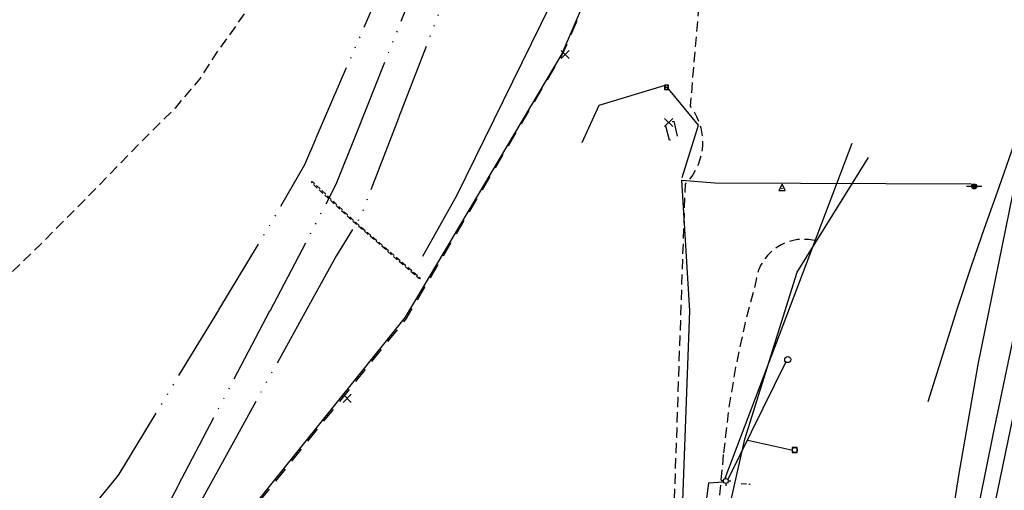
# Model space of a CAD drawing. Extents: x 186705 to 193547, y 58675 to 68806.
# Drawn here: x 191603 to 192085, y 65415 to 65646 of the extents above; entities that cross this region are included whole.
import ezdxf
from ezdxf.enums import TextEntityAlignment as Align

# ---------------------------------------------------------------- set-up
doc = ezdxf.new("R2010")
doc.units = 0
doc.header["$MEASUREMENT"] = 0
for name, pattern in [('AAAA', [2.5, 1.5, -1]), ('BBBB', [0.75, 0.5, -0.25]), ('CCCC', [1.5, 1, -0.5]), ('MMMM', [19.3, 7.5, -1, 0.1, -1, 0.1, -1, 0.1, -1, 7.5])]:
    doc.linetypes.add(name, pattern=pattern)
doc.layers.get('0').update_dxf_attribs({"color": 2, "linetype": 'CONTINUOUS'})
for name, color, linetype in [('ARAILROAD$X', 2, 'CONTINUOUS'), ('AROADWAY', 2, 'CONTINUOUS'), ('AROADWAY$X', 2, 'CONTINUOUS'), ('ASIGNING$N', 2, 'CONTINUOUS'), ('F108600_CTRLMNMT_SEC$X', 2, 'CONTINUOUS'), ('F181502_EDGWTR_STRM', 2, 'CONTINUOUS'), ('F181503_EDGWTR_STRM', 2, 'CONTINUOUS'), ('F182552_CONC_RUNDOWN$X', 2, 'CONTINUOUS'), ('F182650_FL_STRM_ETC', 2, 'CONTINUOUS'), ('F231901_RETAIN_WALL', 2, 'CONTINUOUS'), ('F411971_CONCRETE_PAD', 2, 'CONTINUOUS'), ('F421146_UNDRGDFOCABL$N', 2, 'CONTINUOUS'), ('F431097_UNDRGDELECLN$N', 2, 'CONTINUOUS'), ('F431098_UNDRGDELECLN$N', 2, 'CONTINUOUS'), ('F437500_POWER_POLE$N', 2, 'CONTINUOUS'), ('F437900_ELEC_PULL_BX$N', 2, 'CONTINUOUS'), ('F451097_GAS_LOW_PRES$N', 2, 'CONTINUOUS'), ('F451098_GAS_LOW_PRES$N', 2, 'CONTINUOUS'), ('F457900_GASMTR_LWPRS$N', 2, 'CONTINUOUS'), ('F471094_WATER_LINE$N', 2, 'CONTINUOUS'), ('F471095_WATER_LINE$N', 2, 'CONTINUOUS'), ('F471099_WATER_LINE$N', 2, 'CONTINUOUS'), ('F477500_FIRE_HYDRANT$N', 2, 'CONTINUOUS'), ('F477700_WATER_MANHOL$N', 2, 'CONTINUOUS'), ('F600104_TERRAIN', 2, 'CONTINUOUS'), ('F600190_TERRAIN', 2, 'CONTINUOUS'), ('F607500_TERAIN_1SHOT$N', 2, 'CONTINUOUS')]:
    doc.layers.add(name, color=color, linetype=linetype)
doc.linetypes.add('AAA1', pattern='A,2,-1,2,-0.5,["W",Standard,S=1,R=0,X=0,Y=-0.5],-1.5,2,-1', length=10)
doc.linetypes.add('AAAL', pattern='A,2,-1,2,-0.75,["E",Standard,S=1,R=0,X=0,Y=-0.5],-1.25,2,-1', length=10)
doc.linetypes.add('AAAN', pattern='A,2,-1,2,-0.75,["G",Standard,S=1,R=0,X=0,Y=-0.5],-1.25,2,-1', length=10)
doc.linetypes.add('AAAW', pattern='A,2,-1,2,-0.5,["FO",Standard,S=1,R=0,X=0,Y=-0.5],-1.75,2,-1', length=10.25)
doc.linetypes.add('SAAY', pattern='A,0.5,-0.25,["+",Standard,S=2,R=0,X=0,Y=-1],-1.6', length=2.35)

# ---------------------------------------------------------------- blocks, each defined once
blk = doc.blocks.new('AJ')
at = {"color": 0}
for p, q in [((-4.01, 3.99), (4.01, -3.99)), ((-3.99, -4.01), (3.99, 4.01))]:
    blk.add_line(p, q, dxfattribs=at)
at = {"color": 0, "linetype": 'Continuous'}
blk.add_attdef('SHOTNUM', text='', height=5, dxfattribs=at).set_placement((-4.96, 0), align=Align.RIGHT)
blk.add_attdef('NOTE', (0, 0), '', height=5, dxfattribs=at)
blk = doc.blocks.new('D')
at = {"color": 0}
for p, q in [((-2.53, -0.01), (-7.57, 0)), ((7.53, -0.01), (2.49, 0))]:
    blk.add_line(p, q, dxfattribs=at)
at = {"color": 0, "linetype": 'Continuous'}
for radius in [2.53, 2.03, 1.53, 1.03, 0.529, 0.0292]:
    blk.add_circle((0, 0), radius, dxfattribs=at)
blk.add_attdef('SHOTNUM', text='', height=5, dxfattribs=at).set_placement((-8, 0), align=Align.RIGHT)
blk.add_attdef('NOTE', (0, 0), '', height=5, dxfattribs=at)
blk = doc.blocks.new('CS')
at = {"color": 0}
for p, q in [((0, 4.29), (-3.14, -1.96)), ((3.09, -1.96), (0, 4.29)), ((-3.14, -1.96), (3.09, -1.96))]:
    blk.add_line(p, q, dxfattribs=at)
blk.add_circle((0, 0), 0.157, dxfattribs=at)
at = {"color": 0, "linetype": 'Continuous'}
blk.add_attdef('SHOTNUM', text='', height=5, dxfattribs=at).set_placement((-3.95, 0), align=Align.RIGHT)
blk.add_attdef('NOTE', (0, 0), '', height=5, dxfattribs=at)
blk = doc.blocks.new('II')
at = {"color": 0}
for p, q in [((2.5, 2.5), (-2.5, 2.5)), ((-2.5, 2.5), (-2.5, -2.5)), ((2.5, -2.5), (2.5, 2.5)), ((-2.5, -2.5), (2.5, -2.5))]:
    blk.add_line(p, q, dxfattribs=at)
blk.add_circle((0, 0), 2.5, dxfattribs=at)
at = {"color": 0, "linetype": 'Continuous'}
blk.add_attdef('SHOTNUM', text='', height=5, dxfattribs=at).set_placement((-3.1408, 0), align=Align.RIGHT)
blk.add_attdef('NOTE', (0, 0), '', height=5, dxfattribs=at)
blk = doc.blocks.new('SS')
at = {"color": 0}
blk.add_circle((0, 0), 2.9935, dxfattribs=at)
at = {"color": 0, "linetype": 'Continuous'}
blk.add_attdef('SHOTNUM', text='', height=5, dxfattribs=at).set_placement((-3.7482, 0), align=Align.RIGHT)
blk.add_attdef('NOTE', (0, 0), '', height=5, dxfattribs=at)
blk = doc.blocks.new('GG')
at = {"color": 0}
for p, q in [((-2.39, 0), (-4.77, 0)), ((0, 2.39), (0, 4.77)), ((2.39, 0), (4.77, 0)), ((0, -2.39), (0, -4.77))]:
    blk.add_line(p, q, dxfattribs=at)
blk.add_circle((0, 0), 2.39, dxfattribs=at)
at = {"color": 0, "linetype": 'Continuous'}
blk.add_attdef('SHOTNUM', text='', height=5, dxfattribs=at).set_placement((-5.17, 0), align=Align.RIGHT)
blk.add_attdef('NOTE', (0, 0), '', height=5, dxfattribs=at)
blk = doc.blocks.new('VV')
at = {"color": 0}
for p, q in [((2.01, 2.01), (-2.01, 2.01)), ((-2.01, 2.01), (-2.01, -2.01)), ((2.01, -2.01), (2.01, 2.01)), ((-2.01, -2.01), (2.01, -2.01))]:
    blk.add_line(p, q, dxfattribs=at)
for centre, start, end in [((2.18, 0), 153.30569, 206.69431), ((-2.18, 0), 333.30568, 26.69432)]:
    blk.add_arc(centre, 4.01, start, end, dxfattribs=at)
at = {"color": 0, "linetype": 'Continuous'}
blk.add_attdef('SHOTNUM', text='', height=5, dxfattribs=at).set_placement((-2.6, 0), align=Align.RIGHT)
blk.add_attdef('NOTE', (0, 0), '', height=5, dxfattribs=at)

msp = doc.modelspace()

# ---------------------------------------------------------------- linework, layer by layer
at = {"layer": 'ARAILROAD$X', "linetype": 'SAAY', "ltscale": 5, "flags": 128}
for points in [[(192260.49, 66476.96), (192258.97, 66448.74), (192256.97, 66421.41), (192254.24, 66392.67), (192251.04, 66363.2), (192244.9, 66317.29), (192235.08, 66258.12), (192221.93, 66192.6), (192204.61, 66110.2), (192176.86, 65977.89), (192153.06, 65866.14), (192133.86, 65773.34), (192090.9, 65568.91), (192072.14, 65476.82), (192062.63, 65422.66), (192057.62, 65390.08), (192055.63, 65369.04), (192053.73, 65346.4)], [(192274.3, 66475.56), (192272.77, 66443.3), (192270.73, 66416.49), (192267.68, 66383.56), (192262.33, 66338.27), (192257.38, 66303.75), (192252.07, 66270.75), (192244.89, 66232.53), (192237.19, 66193.24), (192227.02, 66144.38), (192212.96, 66077.54), (192197.24, 66002.63), (192172.79, 65887.11), (192145.18, 65756.48), (192079.46, 65442.45), (192072.94, 65410.26), (192067.1, 65380.93), (192063.37, 65359.56), (192058.78, 65333.16), (192056.06, 65311.65)], [(192109.12, 65655.59), (192105.59, 65639.01), (192101.85, 65624.08), (192097.32, 65608.61), (192090.98, 65588.19), (192082.3, 65563.53), (192075.21, 65543.39), (192069.05, 65525.54), (192061.8, 65503.83), (192054.73, 65481.53), (192054.73, 65481.53), (192047.62, 65458.65)]]:
    msp.add_lwpolyline(points, dxfattribs=at)
at = {"layer": 'AROADWAY', "linetype": 'CCCC', "ltscale": 5, "flags": 128}
for points in [[(191981.82, 65737.69), (191980.32, 65734.77), (191978.55, 65732), (191976.52, 65729.41), (191974.25, 65727.03), (191971.77, 65724.87), (191969.09, 65722.96), (191966.24, 65721.32), (191963.25, 65719.96), (191960.14, 65718.89), (191956.94, 65718.12), (191953.69, 65717.66), (191950.4, 65717.51), (191947.12, 65717.68), (191943.87, 65718.16), (191935.33, 65649.09), (191931.4, 65603.35), (191933.1, 65600.88), (191934.53, 65598.26), (191935.69, 65595.5), (191936.56, 65592.64), (191937.13, 65589.7), (191937.39, 65586.72), (191937.35, 65583.73), (191937, 65580.76), (191936.34, 65577.84), (191935.39, 65575.01), (191934.16, 65572.29), (191932.65, 65569.7), (191930.88, 65567.29), (191928.88, 65565.07), (191923.42, 65405.98), (191921.43, 65319.41), (191920.98, 65313.16), (191919.98, 65306.98), (191918.44, 65300.91), (191916.37, 65295), (191913.78, 65289.29), (191910.71, 65283.84)], [(191992.26, 65537.52), (191989.49, 65538.01), (191986.67, 65538.16), (191983.86, 65537.98), (191981.09, 65537.46), (191978.4, 65536.61), (191975.83, 65535.44), (191973.43, 65533.98), (191971.21, 65532.23), (191969.22, 65530.23), (191967.49, 65528.01), (191966.03, 65525.59), (191964.88, 65523.02), (191964.04, 65520.32), (191963.54, 65517.55), (191958.08, 65496.67), (191953.6, 65475.56), (191950.1, 65454.27), (191947.59, 65432.85)], [(191947.59, 65432.85), (191945.8, 65413.19), (191936.92, 65315.41), (191936.83, 65314.5)]]:
    msp.add_lwpolyline(points, dxfattribs=at)
at = {"layer": 'AROADWAY$X', "linetype": 'CCCC', "ltscale": 5, "flags": 128}
msp.add_lwpolyline([(192011.62, 66343.14), (192004.74, 66342.09), (192000.19, 66340.74), (191994.82, 66337.04), (191989.66, 66331.27), (191984.62, 66324.12), (191979.49, 66315.24), (191974.91, 66299.57), (191961.11, 66242.92), (191953.53, 66214.49), (191947.17, 66194.03), (191930.54, 66150.33), (191900.36, 66070.35), (191869.26, 65995.8), (191829.27, 65903.39), (191797.04, 65822.49), (191781.07, 65780.4), (191769.44, 65753.29), (191751.08, 65711.94), (191730.81, 65674.67), (191713.58, 65648.78), (191700.24, 65630.16), (191691.42, 65616.52), (191679.46, 65602.37), (191661.46, 65584.41), (191640.19, 65562.43), (191613.9, 65535.95), (191583.11, 65505.78), (191564.36, 65484.13), (191542.07, 65456.79), (191519.4, 65436.69), (191490.17, 65409.24), (191455.34, 65373.9), (191408.25, 65327.71), (191375.68, 65291.11), (191346.14, 65258.72), (191301.83, 65211.78), (191289.57, 65198.68)], dxfattribs=at)
at = {"layer": 'ASIGNING$N', "linetype": 'BBBB', "ltscale": 5, "flags": 128}
msp.add_lwpolyline([(191956.41, 65418.66), (191960.71, 65418.39)], dxfattribs=at)
at = {"layer": 'F181502_EDGWTR_STRM', "linetype": 'MMMM', "ltscale": 5, "flags": 128}
msp.add_lwpolyline([(192003.92, 66590.73), (192013.08, 66531.36), (192024.99, 66450.57), (192032.16, 66347.4), (192010.78, 66249.48), (192010.57, 66185.23), (191988.75, 66127.52), (191976.72, 66104.06), (191911.84, 65966.1), (191824.78, 65764.59), (191742.78, 65574.63), (191726.9, 65546.97), (191652.03, 65423.27), (191593.14, 65351.14), (191425.41, 65239.44), (191389.73, 65210.58), (191297.2, 65134.81), (191206.51, 65007.46), (191161, 64938.54), (191099.76, 64857.55), (191048.32, 64776.29), (191002.13, 64694.18), (190957.02, 64605.58), (190917.79, 64512.42), (190905.52, 64322.07), (190896.98, 64125.12), (190912, 63941.14), (190910.81, 63877.61), (190891.16, 63686.43), (190884.31, 63435.23)], dxfattribs=at)
at = {"layer": 'F181503_EDGWTR_STRM', "linetype": 'MMMM', "ltscale": 5, "flags": 128}
msp.add_lwpolyline([(192034.11, 66591), (192043.69, 66534.59), (192051.42, 66449.66), (192067.47, 66348), (192075.64, 66255.06), (192055.66, 66181.69), (192039.41, 66113.4), (192007.31, 66083.67), (191937.24, 65956.55), (191847.8, 65750.98), (191770.12, 65549.04), (191758.36, 65530.3), (191685.86, 65398.79), (191627.03, 65317), (191565.25, 65244.61), (191436.33, 65213.16), (191411.52, 65185.04), (191322.49, 65110.33), (191232.89, 64987.04), (191181.94, 64923.71), (191123.06, 64843.3), (191075.3, 64759.03), (191032.67, 64677.41), (190980.41, 64594.82), (190944.19, 64509.01), (190927.76, 64321.46), (190931.52, 64125.67), (190938.32, 63942.72), (190936.98, 63874.07), (190937.6, 63686.59), (190917.22, 63425.79)], dxfattribs=at)
at = {"layer": 'F182552_CONC_RUNDOWN$X', "linetype": 'BBBB', "ltscale": 5, "flags": 128}
msp.add_lwpolyline([(191799.4, 65519.28), (191799, 65518.78), (191766.94, 65546.51), (191746.11, 65565.89), (191746.51, 65566.45), (191768.02, 65546.17), (191799.4, 65519.28)], dxfattribs=at)
at = {"layer": 'F182650_FL_STRM_ETC', "linetype": 'MMMM', "ltscale": 5, "flags": 128}
msp.add_lwpolyline([(192019.52, 66590.87), (192026.86, 66534.73), (192036.68, 66449.22), (192046.7, 66347.46), (192032.95, 66247.77), (192035.04, 66185.2), (192011.26, 66121.14), (191993.89, 66102.24), (191924.03, 65962.8), (191835.92, 65760.34), (191758.11, 65564.88), (191743.49, 65536.87), (191676.04, 65408.47), (191609.21, 65333.74), (191577.88, 65288.71), (191477.22, 65233.87), (191441.48, 65230.63), (191401.66, 65199.62), (191312.44, 65122.33), (191219.93, 64998.53), (191190.73, 64963.06), (191170.41, 64931.79), (191110.84, 64849.72), (191061.65, 64767.12), (191016.21, 64684.73), (190967.96, 64601.23), (190934.73, 64508.2), (190916.39, 64322.13), (190913.29, 64125.4), (190927.04, 63942.19), (190924.16, 63875.61), (190916.9, 63687.25), (190911.79, 63534.1), (190901.4, 63432.32)], dxfattribs=at)
at = {"layer": 'F231901_RETAIN_WALL', "linetype": 'AAAA', "ltscale": 5, "flags": 128}
msp.add_lwpolyline([(192098.66, 66188.64), (192061.83, 66096.03), (192061.4, 66095.05), (191996.24, 65935.96), (191909.92, 65723.58), (191869.02, 65628.82), (191792.63, 65499.59), (191701.61, 65386.34), (191636.01, 65307.93), (191561.31, 65218.65), (191451.39, 65086.56), (191419.63, 65060.42), (191338.61, 65009.98), (191285.48, 64970.32), (191252.23, 64935.63), (191225.85, 64895.68)], dxfattribs=at)
at = {"layer": 'F411971_CONCRETE_PAD', "linetype": 'AAAA', "ltscale": 5, "flags": 128}
msp.add_lwpolyline([(191923.46, 65595.96), (191925.36, 65587.42), (191921.32, 65586.57), (191919.11, 65594.88), (191923.46, 65595.96)], dxfattribs=at)
at = {"layer": 'F421146_UNDRGDFOCABL$N', "linetype": 'AAAW', "ltscale": 5, "flags": 128}
msp.add_lwpolyline([(192012.75, 65071.36), (192022.47, 65168.85), (192045.98, 65285.28), (192071.43, 65365.29), (192128.81, 65640.76), (192192.36, 65938.63), (192222.15, 66085.66), (192267.73, 66327.54), (192280.64, 66515.34)], dxfattribs=at)
at = {"layer": 'F431097_UNDRGDELECLN$N', "linetype": 'AAAL', "ltscale": 5, "flags": 128}
msp.add_lwpolyline([(191927.43, 65568.33), (191935.44, 65593.92), (191920.83, 65611.68), (191918.45, 65613.25), (191886.7, 65603.52), (191878.38, 65585.34)], dxfattribs=at)
at = {"layer": 'F431098_UNDRGDELECLN$N', "linetype": 'AAAL', "ltscale": 5, "flags": 128}
msp.add_lwpolyline([(191916.72, 65320.14), (191920.49, 65321.38), (191926.73, 65379.26), (191931.17, 65503.16), (191927.37, 65567.1), (191943.49, 65565.73), (192069.02, 65565.3)], dxfattribs=at)
at = {"layer": 'F451097_GAS_LOW_PRES$N', "linetype": 'AAAN', "ltscale": 5, "flags": 128}
msp.add_lwpolyline([(191959.61, 65439.9), (191981.68, 65434.95)], dxfattribs=at)
at = {"layer": 'F451098_GAS_LOW_PRES$N', "linetype": 'AAAN', "ltscale": 5, "flags": 128}
msp.add_lwpolyline([(191869.35, 65176.53), (191879.28, 65218.53), (191892.21, 65252.16), (191916.71, 65286.93), (191930.98, 65320.21), (191958.1, 65440.37), (191983.79, 65522), (192018.68, 65578.12)], dxfattribs=at)
at = {"layer": 'F471094_WATER_LINE$N', "linetype": 'AAA1', "ltscale": 5, "flags": 128}
msp.add_lwpolyline([(191978.15, 65478.2), (191949.94, 65420.96)], dxfattribs=at)
at = {"layer": 'F471095_WATER_LINE$N', "linetype": 'AAA1', "ltscale": 5, "flags": 128}
msp.add_lwpolyline([(192010.39, 65585.02), (191948.3, 65421.13)], dxfattribs=at)
at = {"layer": 'F471099_WATER_LINE$N', "linetype": 'AAA1', "ltscale": 5, "flags": 128}
msp.add_lwpolyline([(191947.66, 65419.33), (191940.38, 65418.86), (191934.85, 65376.72), (191931.67, 65331.02), (191920.58, 65293.06), (191880.92, 65219.12), (191870.19, 65169.79), (191866.23, 65138.24)], dxfattribs=at)
at = {"layer": 'F600104_TERRAIN'}
msp.add_polyline3d([(192098.63, 66188.63, 5965.72), (192061.76, 66096.14, 5961.43), (192061.35, 66095.05, 5958.91), (191996.03, 65936.2, 5958.99), (191909.35, 65723.81, 5961.78), (191868.68, 65628.85, 5961.59), (191792.05, 65500.02, 5955.93), (191700.83, 65386.62, 5956.02), (191635.25, 65308.44, 5955.38), (191560.41, 65219.1, 5955.09), (191450.36, 65087.09, 5959.26), (191418.66, 65061.02, 5958.95), (191338.04, 65010.59, 5959.54), (191284.97, 64970.85, 5959.34), (191251.77, 64936.12, 5958.6), (191225.04, 64896.35, 5957.91), (191111.84, 64704.28, 5956.05)], dxfattribs=at)
at = {"layer": 'F600190_TERRAIN'}
msp.add_polyline3d([(191899.05, 65726.6, 5958.1), (191817.18, 65559.39, 5956.53), (191800.53, 65529.76, 5957.28)], dxfattribs=at)

# ---------------------------------------------------------------- block references
at = {"layer": 'F108600_CTRLMNMT_SEC$X', "xscale": 0.5, "yscale": 0.5, "zscale": 0.5}
for p in [(191976.33, 65562.96), (191976.33, 65562.96, 5978.32)]:
    msp.add_blockref('CS', p, dxfattribs=at)
at = {"layer": 'F437500_POWER_POLE$N', "xscale": 0.5, "yscale": 0.5, "zscale": 0.5}
msp.add_blockref('D', (192070.32, 65564.02, 5979.87), dxfattribs=at)
at = {"layer": 'F437900_ELEC_PULL_BX$N', "xscale": 0.5, "yscale": 0.5, "zscale": 0.5}
msp.add_blockref('VV', (191919.78, 65612.49, 5977.9), dxfattribs=at)
at = {"layer": 'F457900_GASMTR_LWPRS$N', "xscale": 0.5, "yscale": 0.5, "zscale": 0.5}
msp.add_blockref('II', (191982.55, 65435.05, 5979.27), dxfattribs=at)
at = {"layer": 'F477500_FIRE_HYDRANT$N', "xscale": 0.5, "yscale": 0.5, "zscale": 0.5}
msp.add_blockref('GG', (191948.87, 65419.92, 5977.61), dxfattribs=at)
at = {"layer": 'F477700_WATER_MANHOL$N', "xscale": 0.5, "yscale": 0.5, "zscale": 0.5}
msp.add_blockref('SS', (191979.12, 65479.34, 5979.91), dxfattribs=at)
at = {"layer": 'F607500_TERAIN_1SHOT$N', "xscale": 0.5, "yscale": 0.5, "zscale": 0.5}
for p in [(191870.27, 65628.56, 5964.81), (191920.89, 65595.31, 5970.95), (191763.65, 65460.33, 5963.71)]:
    msp.add_blockref('AJ', p, dxfattribs=at)

doc.saveas('drawing.dxf')
